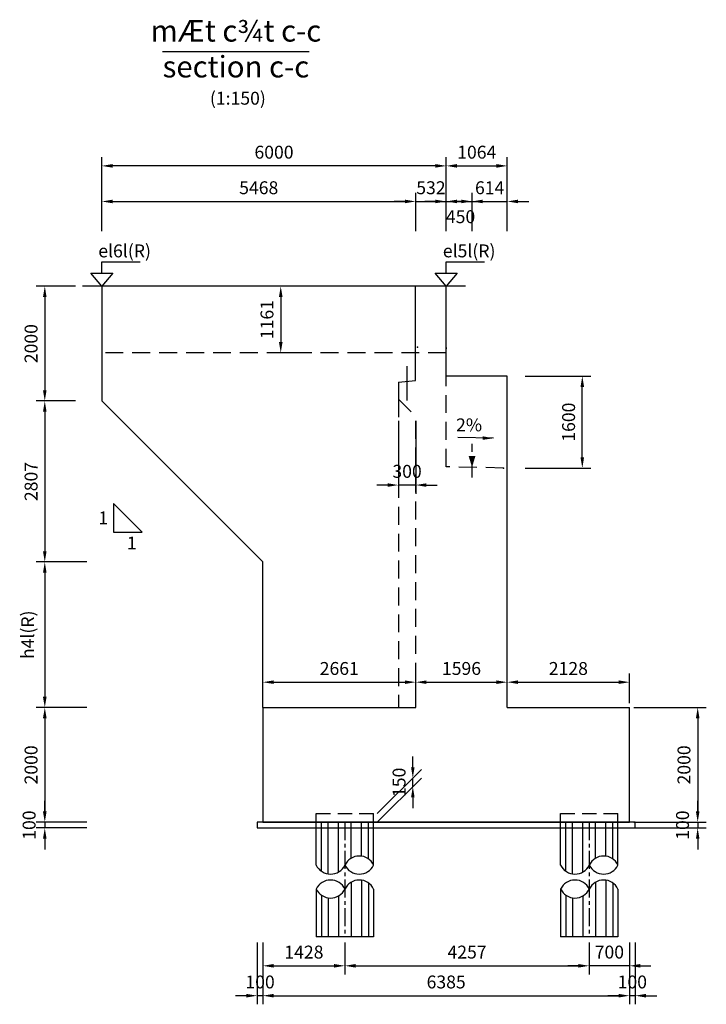
# Model space of a CAD drawing. Extents: x -992970 to -426666, y -322769 to -25296.
# Drawn here: x -705763 to -693802, y -237373 to -220206 of the extents above; entities that cross this region are included whole.
import ezdxf
from ezdxf.enums import TextEntityAlignment as Align

# ---------------------------------------------------------------- set-up
doc = ezdxf.new("R2010")
doc.units = 0
doc.header["$LTSCALE"] = 5
for name, pattern in [('ACAD_ISO10W100', [18, 12, -3, 0, -3]), ('CENTER', [2, 1.25, -0.25, 0.25, -0.25]), ('HIDDEN', [0.375, 0.25, -0.125]), ('HIDDEN2', [0.1875, 0.125, -0.0625])]:
    doc.linetypes.add(name, pattern=pattern)
doc.layers.get('0').update_dxf_attribs({"linetype": 'CONTINUOUS'})
for name, color, linetype in [('0center', 1, 'CENTER'), ('0outline', 7, 'CONTINUOUS'), ('cl10', 1, 'ACAD_ISO10W100'), ('D', 1, 'CONTINUOUS'), ('DB', 7, 'CONTINUOUS'), ('DIM', 7, 'CONTINUOUS'), ('HACHT', 9, 'CONTINUOUS'), ('HATCH', 9, 'CONTINUOUS'), ('hi', 9, 'HIDDEN'), ('HIDDEN', 4, 'HIDDEN'), ('KOZO0', 7, 'CONTINUOUS'), ('KOZO29', 7, 'CONTINUOUS'), ('KOZO8', 7, 'CONTINUOUS'), ('outline', 7, 'CONTINUOUS'), ('TEXT', 7, 'CONTINUOUS')]:
    doc.layers.add(name, color=color, linetype=linetype)
doc.styles.add('khung-avantH', font='txt')
doc.styles.add('TEXT', font='txt')
doc.styles.add('vn', font='txt')
doc.styles.add('vnh', font='txt')
doc.dimstyles.new('d150h', dxfattribs={"dimscale": 150, "dimtxt": 1.5, "dimasz": 1.25, "dimexe": 1, "dimexo": 0.5, "dimgap": 0.65, "dimtad": 1, "dimdec": 0, "dimtxsty": 'khung-avantH', "dimcen": 1, "dimclrd": 8, "dimclre": 8, "dimclrt": 7, "dimadec": 0, "dimazin": 0, "dimtfac": 1, "dimtdec": 0, "dimtix": 1, "dimtmove": 2, "dimatfit": 0, "dimfxl": 1, "dimlwd": 25, "dimlwe": 25, "dimarcsym": 0})

# ---------------------------------------------------------------- blocks, each defined once
blk = doc.blocks.new('*D2547')
at = {"layer": '0outline', "color": 8, "lineweight": 25}
for p, q in [((-698865, -232124), (-698865, -231607)), ((-698677, -231757), (-697457, -231757)), ((-697269, -232124), (-697269, -231607))]:
    blk.add_line(p, q, dxfattribs=at)
at = {"layer": '0outline', "color": 8}
for points in [[(-698677, -231726), (-698677, -231788), (-698865, -231757)], [(-697457, -231726), (-697457, -231788), (-697269, -231757)]]:
    blk.add_solid(points, dxfattribs=at)
at = {"layer": '0outline', "color": 7, "insert": (-698067, -231547), "char_height": 225, "attachment_point": 5, "style": 'khung-avantH'}
blk.add_mtext('1596', dxfattribs=at)
blk = doc.blocks.new('*D2548')
at = {"layer": '0outline', "color": 8, "lineweight": 25}
for p, q in [((-697269, -232124), (-697269, -231607)), ((-697082, -231757), (-695329, -231757)), ((-695141, -232124), (-695141, -231607))]:
    blk.add_line(p, q, dxfattribs=at)
at = {"layer": '0outline', "color": 8}
for points in [[(-697082, -231726), (-697082, -231788), (-697269, -231757)], [(-695329, -231726), (-695329, -231788), (-695141, -231757)]]:
    blk.add_solid(points, dxfattribs=at)
at = {"layer": '0outline', "color": 7, "insert": (-696205, -231547), "char_height": 225, "attachment_point": 5, "style": 'khung-avantH'}
blk.add_mtext('2128', dxfattribs=at)
blk = doc.blocks.new('*D2549')
at = {"layer": '0outline', "color": 8, "lineweight": 25}
for p, q in [((-695066, -232199), (-693802, -232199)), ((-693952, -232386), (-693952, -234011)), ((-695066, -234199), (-693802, -234199))]:
    blk.add_line(p, q, dxfattribs=at)
at = {"layer": '0outline', "color": 8}
for points in [[(-693983, -232386), (-693921, -232386), (-693952, -232199)], [(-693983, -234011), (-693921, -234011), (-693952, -234199)]]:
    blk.add_solid(points, dxfattribs=at)
at = {"layer": '0outline', "color": 7, "insert": (-694162, -233199), "char_height": 225, "attachment_point": 5, "rotation": 90, "style": 'khung-avantH'}
blk.add_mtext('2000', dxfattribs=at)
blk = doc.blocks.new('*D2550')
at = {"layer": '0outline', "color": 8, "lineweight": 25}
for p, q in [((-693952, -234011), (-693952, -233824)), ((-695066, -234199), (-693802, -234199)), ((-695066, -234299), (-693802, -234299)), ((-693952, -234199), (-693952, -234299)), ((-693952, -234486), (-693952, -234674))]:
    blk.add_line(p, q, dxfattribs=at)
at = {"layer": '0outline', "color": 8}
for points in [[(-693983, -234011), (-693921, -234011), (-693952, -234199)], [(-693983, -234486), (-693921, -234486), (-693952, -234299)]]:
    blk.add_solid(points, dxfattribs=at)
at = {"layer": '0outline', "color": 7, "insert": (-694187, -234249), "char_height": 225, "attachment_point": 5, "rotation": 90, "style": 'khung-avantH'}
blk.add_mtext('100', dxfattribs=at)
blk = doc.blocks.new('*D2551')
at = {"layer": '0outline', "color": 8, "lineweight": 25}
for p, q in [((-695141, -236297), (-695141, -237373)), ((-695041, -236297), (-695041, -237373)), ((-695329, -237223), (-695516, -237223)), ((-695041, -237223), (-695141, -237223)), ((-694854, -237223), (-694666, -237223))]:
    blk.add_line(p, q, dxfattribs=at)
at = {"layer": '0outline', "color": 8}
for points in [[(-695329, -237192), (-695329, -237255), (-695141, -237223)], [(-694854, -237192), (-694854, -237255), (-695041, -237223)]]:
    blk.add_solid(points, dxfattribs=at)
at = {"layer": '0outline', "color": 7, "insert": (-695091, -237013), "char_height": 225, "attachment_point": 5, "style": 'khung-avantH'}
blk.add_mtext('100', dxfattribs=at)
blk = doc.blocks.new('*D2552')
at = {"layer": '0outline', "color": 8, "lineweight": 25}
for p, q in [((-695841, -236297), (-695841, -236852)), ((-695141, -236297), (-695141, -236852)), ((-696029, -236702), (-696216, -236702)), ((-695141, -236702), (-695841, -236702)), ((-694954, -236702), (-694766, -236702))]:
    blk.add_line(p, q, dxfattribs=at)
at = {"layer": '0outline', "color": 8}
for points in [[(-696029, -236671), (-696029, -236733), (-695841, -236702)], [(-694954, -236671), (-694954, -236733), (-695141, -236702)]]:
    blk.add_solid(points, dxfattribs=at)
at = {"layer": '0outline', "color": 7, "insert": (-695491, -236492), "char_height": 225, "attachment_point": 5, "style": 'khung-avantH'}
blk.add_mtext('700', dxfattribs=at)
blk = doc.blocks.new('*D2553')
at = {"layer": '0outline', "color": 8, "lineweight": 25}
for p, q in [((-701626, -236297), (-701626, -237373)), ((-701526, -236297), (-701526, -237373)), ((-701814, -237223), (-702001, -237223)), ((-701526, -237223), (-701626, -237223)), ((-701339, -237223), (-701151, -237223))]:
    blk.add_line(p, q, dxfattribs=at)
at = {"layer": '0outline', "color": 8}
for points in [[(-701814, -237192), (-701814, -237255), (-701626, -237223)], [(-701339, -237192), (-701339, -237255), (-701526, -237223)]]:
    blk.add_solid(points, dxfattribs=at)
at = {"layer": '0outline', "color": 7, "insert": (-701576, -237013), "char_height": 225, "attachment_point": 5, "style": 'khung-avantH'}
blk.add_mtext('100', dxfattribs=at)
blk = doc.blocks.new('*D2554')
at = {"layer": '0outline', "color": 8, "lineweight": 25}
for p, q in [((-701526, -236297), (-701526, -236852)), ((-700098, -236297), (-700098, -236852)), ((-701339, -236702), (-700286, -236702))]:
    blk.add_line(p, q, dxfattribs=at)
at = {"layer": '0outline', "color": 8}
for points in [[(-701339, -236671), (-701339, -236733), (-701526, -236702)], [(-700286, -236671), (-700286, -236733), (-700098, -236702)]]:
    blk.add_solid(points, dxfattribs=at)
at = {"layer": '0outline', "color": 7, "insert": (-700812, -236492), "char_height": 225, "attachment_point": 5, "style": 'khung-avantH'}
blk.add_mtext('1428', dxfattribs=at)
blk = doc.blocks.new('*D2555')
at = {"layer": '0outline', "color": 8, "lineweight": 25}
for p, q in [((-701526, -236297), (-701526, -237373)), ((-695141, -236297), (-695141, -237373)), ((-701339, -237223), (-695329, -237223))]:
    blk.add_line(p, q, dxfattribs=at)
at = {"layer": '0outline', "color": 8}
for points in [[(-701339, -237192), (-701339, -237255), (-701526, -237223)], [(-695329, -237192), (-695329, -237255), (-695141, -237223)]]:
    blk.add_solid(points, dxfattribs=at)
at = {"layer": '0outline', "color": 7, "insert": (-698334, -237013), "char_height": 225, "attachment_point": 5, "style": 'khung-avantH'}
blk.add_mtext('6385', dxfattribs=at)
blk = doc.blocks.new('*D2556')
at = {"layer": '0outline', "color": 8, "lineweight": 25}
for p, q in [((-701526, -232124), (-701526, -231607)), ((-701339, -231757), (-699052, -231757)), ((-698865, -232124), (-698865, -231607))]:
    blk.add_line(p, q, dxfattribs=at)
at = {"layer": '0outline', "color": 8}
for points in [[(-701339, -231726), (-701339, -231788), (-701526, -231757)], [(-699052, -231726), (-699052, -231788), (-698865, -231757)]]:
    blk.add_solid(points, dxfattribs=at)
at = {"layer": '0outline', "color": 7, "insert": (-700196, -231547), "char_height": 225, "attachment_point": 5, "style": 'khung-avantH'}
blk.add_mtext('2661', dxfattribs=at)
blk = doc.blocks.new('*D2557')
at = {"layer": '0outline', "color": 8, "lineweight": 25}
for p, q in [((-704591, -232199), (-705476, -232199)), ((-705326, -232386), (-705326, -234011)), ((-704591, -234199), (-705476, -234199))]:
    blk.add_line(p, q, dxfattribs=at)
at = {"layer": '0outline', "color": 8}
for points in [[(-705358, -232386), (-705295, -232386), (-705326, -232199)], [(-705358, -234011), (-705295, -234011), (-705326, -234199)]]:
    blk.add_solid(points, dxfattribs=at)
at = {"layer": '0outline', "color": 7, "insert": (-705536, -233199), "char_height": 225, "attachment_point": 5, "rotation": 90, "style": 'khung-avantH'}
blk.add_mtext('2000', dxfattribs=at)
blk = doc.blocks.new('*D2558')
at = {"layer": '0outline', "color": 8, "lineweight": 25}
for p, q in [((-705326, -234011), (-705326, -233824)), ((-704591, -234199), (-705476, -234199)), ((-704591, -234299), (-705476, -234299)), ((-705326, -234199), (-705326, -234299)), ((-705326, -234486), (-705326, -234674))]:
    blk.add_line(p, q, dxfattribs=at)
at = {"layer": '0outline', "color": 8}
for points in [[(-705358, -234011), (-705295, -234011), (-705326, -234199)], [(-705358, -234486), (-705295, -234486), (-705326, -234299)]]:
    blk.add_solid(points, dxfattribs=at)
at = {"layer": '0outline', "color": 7, "insert": (-705570, -234249), "char_height": 225, "attachment_point": 5, "rotation": 90, "style": 'khung-avantH'}
blk.add_mtext('100', dxfattribs=at)
blk = doc.blocks.new('*D2559')
at = {"layer": '0outline', "color": 8, "lineweight": 25}
for p, q in [((-700098, -236297), (-700098, -236852)), ((-695841, -236297), (-695841, -236852)), ((-699911, -236702), (-696029, -236702))]:
    blk.add_line(p, q, dxfattribs=at)
at = {"layer": '0outline', "color": 8}
for points in [[(-699911, -236671), (-699911, -236733), (-700098, -236702)], [(-696029, -236671), (-696029, -236733), (-695841, -236702)]]:
    blk.add_solid(points, dxfattribs=at)
at = {"layer": '0outline', "color": 7, "insert": (-697970, -236492), "char_height": 225, "attachment_point": 5, "style": 'khung-avantH'}
blk.add_mtext('4257', dxfattribs=at)
blk = doc.blocks.new('*D2560')
at = {"layer": '0outline', "color": 8, "lineweight": 25}
for p, q in [((-698915, -233240), (-698915, -233053)), ((-699536, -234049), (-698765, -233278)), ((-699536, -234199), (-698765, -233428)), ((-698915, -233578), (-698915, -233428)), ((-698915, -233765), (-698915, -233953))]:
    blk.add_line(p, q, dxfattribs=at)
at = {"layer": '0outline', "color": 8}
for points in [[(-698946, -233240), (-698884, -233240), (-698915, -233428)], [(-698946, -233765), (-698884, -233765), (-698915, -233578)]]:
    blk.add_solid(points, dxfattribs=at)
at = {"layer": '0outline', "color": 7, "insert": (-699125, -233503), "char_height": 225, "attachment_point": 5, "rotation": 90, "style": 'khung-avantH'}
blk.add_mtext('150', dxfattribs=at)
blk = doc.blocks.new('D1.0m')
blk.add_line((-500, 0), (500, 0))
at = {"layer": '0center', "ltscale": 50}
blk.add_line((0, 0), (0, -1997), dxfattribs=at)
at = {"layer": 'DIM', "color": 5, "linetype": 'HIDDEN2', "ltscale": 400}
for p, q in [((-500, 0), (-500, 150)), ((-500, 150), (500, 150)), ((500, 0), (500, 150))]:
    blk.add_line(p, q, dxfattribs=at)
at = {"layer": 'HACHT'}
for p, q in [((-410, -853), (-410, 0)), ((-290, -901), (-290, 0)), ((-110, -866), (-110, 0)), ((110, -627), (110, 0)), ((290, -592), (290, 0)), ((410, -640), (410, 0)), ((290, -1009), (290, -1997)), ((110, -1044), (110, -1997)), ((410, -1057), (410, -1997)), ((-410, -1271), (-410, -1997)), ((-290, -1318), (-290, -1997)), ((-110, -1283), (-110, -1997))]:
    blk.add_line(p, q, dxfattribs=at)
at = {"layer": 'HATCH'}
for centre, start, end in [((250, -866), 25.5789, 154.4211), ((-250, -627), 205.5789, 334.4211), ((250, -627), 205.5789, 334.4211), ((-250, -1284), 25.5789, 154.4211), ((250, -1284), 25.5789, 154.4211), ((-250, -1044), 205.5789, 334.4211)]:
    blk.add_arc(centre, 277, start, end, dxfattribs=at)
at = {"layer": 'outline', "color": 7}
for p, q in [((-500, -746), (-500, 0)), ((500, -746), (500, 0)), ((-500, -1164), (-500, -1997)), ((500, -1164), (500, -1997)), ((500, -1997), (-500, -1997))]:
    blk.add_line(p, q, dxfattribs=at)
blk = doc.blocks.new('*D2561')
at = {"layer": '0outline', "color": 8, "lineweight": 25}
for p, q in [((-700851, -224854), (-701366, -224854)), ((-701216, -225042), (-701216, -225828)), ((-700851, -226015), (-701366, -226015))]:
    blk.add_line(p, q, dxfattribs=at)
at = {"layer": '0outline', "color": 8}
for points in [[(-701247, -225042), (-701184, -225042), (-701216, -224854)], [(-701247, -225828), (-701184, -225828), (-701216, -226015)]]:
    blk.add_solid(points, dxfattribs=at)
at = {"layer": '0outline', "color": 7, "insert": (-701426, -225435), "char_height": 225, "attachment_point": 5, "rotation": 90, "style": 'khung-avantH'}
blk.add_mtext('1161', dxfattribs=at)
blk = doc.blocks.new('*D2562')
at = {"layer": '0outline', "color": 8, "lineweight": 25}
for p, q in [((-704791, -224854), (-705476, -224854)), ((-705326, -225042), (-705326, -226667)), ((-704791, -226854), (-705476, -226854))]:
    blk.add_line(p, q, dxfattribs=at)
at = {"layer": '0outline', "color": 8}
for points in [[(-705358, -225042), (-705295, -225042), (-705326, -224854)], [(-705358, -226667), (-705295, -226667), (-705326, -226854)]]:
    blk.add_solid(points, dxfattribs=at)
at = {"layer": '0outline', "color": 7, "insert": (-705536, -225854), "char_height": 225, "attachment_point": 5, "rotation": 90, "style": 'khung-avantH'}
blk.add_mtext('2000', dxfattribs=at)
blk = doc.blocks.new('*D2563')
at = {"layer": '0outline', "color": 8, "lineweight": 25}
for p, q in [((-704866, -226854), (-705476, -226854)), ((-705326, -227042), (-705326, -229474)), ((-704866, -229661), (-705476, -229661))]:
    blk.add_line(p, q, dxfattribs=at)
at = {"layer": '0outline', "color": 8}
for points in [[(-705358, -227042), (-705295, -227042), (-705326, -226854)], [(-705358, -229474), (-705295, -229474), (-705326, -229661)]]:
    blk.add_solid(points, dxfattribs=at)
at = {"layer": '0outline', "color": 7, "insert": (-705536, -228258), "char_height": 225, "attachment_point": 5, "rotation": 90, "style": 'khung-avantH'}
blk.add_mtext('2807', dxfattribs=at)
blk = doc.blocks.new('*D2564')
at = {"layer": '0outline', "color": 8, "lineweight": 25}
for p, q in [((-704591, -229661), (-705476, -229661)), ((-705326, -229849), (-705326, -232011)), ((-704591, -232199), (-705476, -232199))]:
    blk.add_line(p, q, dxfattribs=at)
at = {"layer": '0outline', "color": 8}
for points in [[(-705358, -229849), (-705295, -229849), (-705326, -229661)], [(-705358, -232011), (-705295, -232011), (-705326, -232199)]]:
    blk.add_solid(points, dxfattribs=at)
at = {"layer": '0outline', "color": 7, "insert": (-705595, -230930), "char_height": 225, "attachment_point": 5, "rotation": 90, "style": 'khung-avantH'}
blk.add_mtext('h4l(R)', dxfattribs=at)
blk = doc.blocks.new('*D2565')
at = {"layer": '0outline', "color": 8, "lineweight": 25}
for p, q in [((-704333, -223896), (-704333, -223225)), ((-698865, -223896), (-698865, -223225)), ((-704146, -223375), (-699053, -223375))]:
    blk.add_line(p, q, dxfattribs=at)
at = {"layer": '0outline', "color": 8}
for points in [[(-704146, -223344), (-704146, -223406), (-704333, -223375)], [(-699053, -223344), (-699053, -223406), (-698865, -223375)]]:
    blk.add_solid(points, dxfattribs=at)
at = {"layer": '0outline', "color": 7, "insert": (-701599, -223165), "char_height": 225, "attachment_point": 5, "style": 'khung-avantH'}
blk.add_mtext('5468', dxfattribs=at)
blk = doc.blocks.new('*D2566')
at = {"layer": '0outline', "color": 8, "lineweight": 25}
for p, q in [((-698865, -223896), (-698865, -223225)), ((-698333, -223896), (-698333, -223225)), ((-699053, -223375), (-699240, -223375)), ((-698865, -223375), (-698333, -223375)), ((-698146, -223375), (-697958, -223375))]:
    blk.add_line(p, q, dxfattribs=at)
at = {"layer": '0outline', "color": 8}
for points in [[(-699053, -223344), (-699053, -223406), (-698865, -223375)], [(-698146, -223344), (-698146, -223406), (-698333, -223375)]]:
    blk.add_solid(points, dxfattribs=at)
at = {"layer": '0outline', "color": 7, "insert": (-698599, -223165), "char_height": 225, "attachment_point": 5, "style": 'khung-avantH'}
blk.add_mtext('532', dxfattribs=at)
blk = doc.blocks.new('*D2567')
at = {"layer": '0outline', "color": 8, "lineweight": 25}
for p, q in [((-698333, -223896), (-698333, -222605)), ((-697269, -223896), (-697269, -222605)), ((-698146, -222755), (-697457, -222755))]:
    blk.add_line(p, q, dxfattribs=at)
at = {"layer": '0outline', "color": 8}
for points in [[(-698146, -222723), (-698146, -222786), (-698333, -222755)], [(-697457, -222723), (-697457, -222786), (-697269, -222755)]]:
    blk.add_solid(points, dxfattribs=at)
at = {"layer": '0outline', "color": 7, "insert": (-697801, -222545), "char_height": 225, "attachment_point": 5, "style": 'khung-avantH'}
blk.add_mtext('1064', dxfattribs=at)
blk = doc.blocks.new('*D2568')
at = {"layer": '0outline', "color": 8, "lineweight": 25}
for p, q in [((-704333, -223896), (-704333, -222605)), ((-698333, -223896), (-698333, -222605)), ((-698521, -222755), (-704146, -222755))]:
    blk.add_line(p, q, dxfattribs=at)
at = {"layer": '0outline', "color": 8}
for points in [[(-704146, -222723), (-704146, -222786), (-704333, -222755)], [(-698521, -222723), (-698521, -222786), (-698333, -222755)]]:
    blk.add_solid(points, dxfattribs=at)
at = {"layer": '0outline', "color": 7, "insert": (-701333, -222545), "char_height": 225, "attachment_point": 5, "style": 'khung-avantH'}
blk.add_mtext('6000', dxfattribs=at)
blk = doc.blocks.new('*D2569')
at = {"layer": '0outline', "color": 8, "lineweight": 25}
for p, q in [((-698333, -223896), (-698333, -223225)), ((-697883, -223896), (-697883, -223225)), ((-698521, -223375), (-698708, -223375)), ((-698333, -223375), (-697883, -223375)), ((-697696, -223375), (-697508, -223375))]:
    blk.add_line(p, q, dxfattribs=at)
at = {"layer": '0outline', "color": 8}
for points in [[(-698521, -223344), (-698521, -223406), (-698333, -223375)], [(-697696, -223344), (-697696, -223406), (-697883, -223375)]]:
    blk.add_solid(points, dxfattribs=at)
at = {"layer": '0outline', "color": 7, "insert": (-698083, -223670), "char_height": 225, "attachment_point": 5, "style": 'khung-avantH'}
blk.add_mtext('450', dxfattribs=at)
blk = doc.blocks.new('*D2570')
at = {"layer": '0outline', "color": 8, "lineweight": 25}
for p, q in [((-697883, -223896), (-697883, -223225)), ((-697269, -223896), (-697269, -223225)), ((-698071, -223375), (-698258, -223375)), ((-697883, -223375), (-697269, -223375)), ((-697082, -223375), (-696894, -223375))]:
    blk.add_line(p, q, dxfattribs=at)
at = {"layer": '0outline', "color": 8}
for points in [[(-698071, -223344), (-698071, -223406), (-697883, -223375)], [(-697082, -223344), (-697082, -223406), (-697269, -223375)]]:
    blk.add_solid(points, dxfattribs=at)
at = {"layer": '0outline', "color": 7, "insert": (-697576, -223165), "char_height": 225, "attachment_point": 5, "style": 'khung-avantH'}
blk.add_mtext('614', dxfattribs=at)
blk = doc.blocks.new('cao do')
at = {"layer": 'DIM', "color": 8}
for p, q in [((0, 205), (0, 378)), ((0, 378), (594, 378)), ((297, 0), (-297, 0))]:
    blk.add_line(p, q, dxfattribs=at)
at = {"layer": 'HATCH', "color": 8}
for p, q in [((0, 0), (-171, 205)), ((-171, 205), (171, 205)), ((171, 205), (0, 0))]:
    blk.add_line(p, q, dxfattribs=at)
blk = doc.blocks.new('*D2571')
at = {"layer": '0outline', "color": 8, "lineweight": 25}
for p, q in [((-696958, -226423), (-695812, -226423)), ((-695962, -227835), (-695962, -226610)), ((-696958, -228023), (-695812, -228023))]:
    blk.add_line(p, q, dxfattribs=at)
at = {"layer": '0outline', "color": 8}
for points in [[(-695994, -226610), (-695931, -226610), (-695962, -226423)], [(-695994, -227835), (-695931, -227835), (-695962, -228023)]]:
    blk.add_solid(points, dxfattribs=at)
at = {"layer": '0outline', "color": 7, "insert": (-696172, -227223), "char_height": 225, "attachment_point": 5, "rotation": 90, "style": 'khung-avantH'}
blk.add_mtext('1600', dxfattribs=at)
blk = doc.blocks.new('*D2572')
at = {"layer": '0outline', "color": 8, "lineweight": 25}
for p, q in [((-699165, -227199), (-699165, -228470)), ((-698865, -227199), (-698865, -228470)), ((-699353, -228320), (-699540, -228320)), ((-698865, -228320), (-699165, -228320)), ((-698677, -228320), (-698490, -228320))]:
    blk.add_line(p, q, dxfattribs=at)
at = {"layer": '0outline', "color": 8}
for points in [[(-699353, -228289), (-699353, -228351), (-699165, -228320)], [(-698677, -228289), (-698677, -228351), (-698865, -228320)]]:
    blk.add_solid(points, dxfattribs=at)
at = {"layer": '0outline', "color": 7, "insert": (-699015, -228110), "char_height": 225, "attachment_point": 5, "style": 'khung-avantH'}
blk.add_mtext('300', dxfattribs=at)

msp = doc.modelspace()

# ---------------------------------------------------------------- linework, layer by layer
at = {"color": 6}
msp.add_line((-699015.2, -226844.05), (-699015.2, -226244.05), dxfattribs=at)
at = {"layer": 'cl10', "ltscale": 5}
msp.add_line((-697883.19, -228190.2), (-697883.19, -227603.96), dxfattribs=at)
at = {"layer": 'D', "color": 7, "linetype": 'Continuous'}
for p, q in [((-698865.19, -226429.32), (-698865.21, -224854.06)), ((-698333.19, -226429.31), (-698333.21, -224854.05)), ((-697269.19, -232199), (-697269.19, -228022.71))]:
    msp.add_line(p, q, dxfattribs=at)
at = {"layer": 'D', "linetype": 'Continuous'}
msp.add_point((-697333.17, -228022.71), dxfattribs=at)
at = {"layer": 'DB'}
for p, q in [((-698333.21, -224854.05), (-704333.2, -224854.05)), ((-704333.2, -224854.05), (-704333.2, -226854.05)), ((-697269.19, -226422.71), (-698333.19, -226422.71)), ((-697269.19, -228022.71), (-697269.19, -226422.71)), ((-701526.19, -229661.06), (-704333.2, -226854.05)), ((-704128.31, -228642.68, 0), (-704128.31, -229142.68, 0)), ((-704128.31, -228642.68, 0), (-703628.31, -229142.68, 0)), ((-704128.31, -229142.68, 0), (-703628.31, -229142.68, 0)), ((-701526.19, -232199), (-701526.19, -229661.06)), ((-701526.19, -232199), (-701526.19, -234199)), ((-697269.19, -232199), (-695141.19, -232199))]:
    msp.add_line(p, q, dxfattribs=at)
at = {"layer": 'hi', "ltscale": 250}
for p, q in [((-698333.19, -226015.05), (-704333.19, -226015.05)), ((-698865.2, -226494.05), (-698865.2, -225924.05)), ((-698333.17, -228000.71), (-698333.19, -226429.31)), ((-699165.2, -226524.05), (-698865.2, -226494.05)), ((-699165.2, -226524.05), (-699165.2, -226824.05)), ((-699165.2, -226824.05), (-698864.82, -227124.42)), ((-699165.2, -226824.05), (-699165.2, -232199)), ((-698864.82, -232199), (-698864.82, -227124.42)), ((-697333.17, -228022.71), (-698333.17, -228000.71))]:
    msp.add_line(p, q, dxfattribs=at)
at = {"layer": 'HIDDEN', "color": 5, "linetype": 'HIDDEN'}
for p in [(-698833.54, -225916.63), (-698333.59, -225938.05)]:
    msp.add_point(p, dxfattribs=at)
at = {"layer": 'KOZO0', "color": 5, "linetype": 'HIDDEN'}
msp.add_point((-698833.58, -225917.4), dxfattribs=at)
at = {"layer": 'KOZO29', "color": 3, "linetype": 'Continuous'}
msp.add_solid([(-697943.19, -227810.61), (-697883.19, -228010.61), (-697823.19, -227810.61)], dxfattribs=at)
at = {"layer": 'KOZO8', "color": 5, "linetype": 'HIDDEN'}
msp.add_point((-698332.24, -225924.87), dxfattribs=at)
at = {"layer": 'outline', "color": 7}
for p, q in [((-701526.19, -232199), (-698864.82, -232199)), ((-695141.19, -234199), (-695141.19, -232199)), ((-701526.19, -234199), (-695141.19, -234199))]:
    msp.add_line(p, q, dxfattribs=at)
msp.add_lwpolyline([(-701626.19, -234299), (-695041.19, -234299), (-695041.19, -234199), (-701626.19, -234199)], close=True, dxfattribs=at)

# ---------------------------------------------------------------- block references
at = {"layer": '0outline', "xscale": 1.125, "yscale": 1.125, "zscale": 1.125}
for p in [(-704333.2, -224854.05), (-698333.21, -224854.05)]:
    msp.add_blockref('cao do', p, dxfattribs=at)
at = {"layer": 'DB'}
for p in [(-700098.19, -234199), (-695841.19, -234199)]:
    msp.add_blockref('D1.0m', p, dxfattribs=at)

# ---------------------------------------------------------------- texts
at = {"layer": 'DIM', "color": 7, "style": 'vn'}
for s, p in [('el6l(R)', (-703935.71, -224236.88, 0)), ('el5l(R)', (-697933.27, -224236.88, 0)), ('1', (-704307.48, -228892.86, 0)), ('1', (-703810.51, -229330.83, 0))]:
    msp.add_text(s, height=225, dxfattribs=at).set_placement(p, align=Align.MIDDLE_CENTER)
at = {"layer": 'outline', "color": 7, "insert": (-701996.95, -220212.57), "char_height": 375, "width": 9136.0105, "attachment_point": 2, "style": 'vnh'}
msp.add_mtext('mÆt c¾t c-c\\P{\\Osection c-c\\P\\H0.6x;\\o (1:150)}', dxfattribs=at)
at = {"layer": 'TEXT', "color": 7, "style": 'TEXT'}
msp.add_text('2%%%', height=225, dxfattribs=at).set_placement((-698161.39, -227382.64))

# ---------------------------------------------------------------- dimensions: what is measured, and where the dimension line sits
at = {"layer": '0outline'}
for base, p1, p2, angle, picture, middle in [((-704333.2, -222754.61), (-698333.21, -223970.56), (-704333.2, -223970.56), 0, '*D2568', (-701333.2, -222544.61)), ((-697269.19, -222754.61), (-698333.21, -223970.56), (-697269.19, -223970.56), 0, '*D2567', (-697801.2, -222544.61)), ((-698865.21, -223374.83), (-704333.2, -223970.56), (-698865.21, -223970.56), 0, '*D2565', (-701599.2, -223164.83)), ((-698333.21, -223374.83), (-698865.21, -223970.56), (-698333.21, -223970.56), 0, '*D2566', (-698599.21, -223164.83)), ((-697269.19, -223374.83), (-697883.21, -223970.56), (-697269.19, -223970.56), 0, '*D2570', (-697576.2, -223164.83)), ((-705326.49, -226854.05), (-704716.09, -224854.05), (-704716.09, -226854.05), 90, '*D2562', (-705536.49, -225854.05)), ((-701215.74, -226015.05), (-700775.78, -224854.05), (-700775.78, -226015.05), 90, '*D2561', (-701425.74, -225434.55)), ((-695962.32, -226422.71), (-697033.17, -228022.71), (-697033.17, -226422.71), 90, '*D2571', (-696172.32, -227222.71)), ((-705326.49, -229661.06), (-704791.09, -226854.05), (-704791.09, -229661.06), 90, '*D2563', (-705536.49, -228257.55)), ((-699165.2, -228319.87), (-698864.82, -227124.42), (-699165.2, -227124.42), 180, '*D2572', (-699015.01, -228109.87)), ((-698864.82, -231757.05), (-701526.19, -232199), (-698864.82, -232199), 0, '*D2556', (-700195.5, -231547.05)), ((-697269.19, -231757.05), (-698864.82, -232199), (-697269.19, -232199), 0, '*D2547', (-698067, -231547.05)), ((-695141.19, -231757.05), (-697269.19, -232199), (-695141.19, -232199), 0, '*D2548', (-696205.19, -231547.05)), ((-705326.49, -234199), (-704516.06, -232199), (-704516.06, -234199), 90, '*D2557', (-705536.49, -233199)), ((-693952.21, -234199), (-695141.19, -232199), (-695141.19, -234199), 90, '*D2549', (-694162.21, -233199)), ((-701626.19, -237223.31), (-701526.19, -236221.64), (-701626.19, -236221.64), 0, '*D2553', (-701576.19, -237013.31)), ((-700098.19, -236702.13), (-701526.19, -236221.64), (-700098.19, -236221.64), 0, '*D2554', (-700812.19, -236492.13)), ((-695141.19, -237223.31), (-701526.19, -236221.64), (-695141.19, -236221.64), 0, '*D2555', (-698333.69, -237013.31)), ((-695841.19, -236702.13), (-700098.19, -236221.64), (-695841.19, -236221.64), 0, '*D2559', (-697969.69, -236492.13)), ((-695841.19, -236702.13), (-695141.19, -236221.64), (-695841.19, -236221.64), 0, '*D2552', (-695491.19, -236492.13)), ((-695141.19, -237223.31), (-695041.19, -236221.64), (-695141.19, -236221.64), 0, '*D2551', (-695091.19, -237013.31))]:
    dim = msp.add_linear_dim(base=base, p1=p1, p2=p2, angle=angle, dimstyle='d150h', dxfattribs=at)
    dim.commit()
    dim.dimension.update_dxf_attribs({"geometry": picture, "text_midpoint": middle})
for base, p1, p2, angle, picture, middle in [((-697883.21, -223374.83), (-698333.21, -223970.56), (-697883.21, -223970.56), 0, '*D2569', (-698083.21, -223670.18)), ((-705326.49, -234299), (-704516.06, -234199), (-704516.06, -234299), 90, '*D2558', (-705570.33, -234249)), ((-693952.21, -234299), (-695141.19, -234199), (-695141.19, -234299), 90, '*D2550', (-694187.24, -234249))]:
    dim = msp.add_linear_dim(base=base, p1=p1, p2=p2, angle=angle, dimstyle='d150h', dxfattribs=at)
    dim.commit()
    dim.dimension.update_dxf_attribs({"geometry": picture, "text_midpoint": middle, "dimtype": 160})
dim = msp.add_linear_dim(base=(-705326.49, -232199), p1=(-704516.06, -229661.06), p2=(-704516.06, -232199), angle=90, text='h4l(R)', dimstyle='d150h', dxfattribs=at)
dim.commit()
dim.dimension.update_dxf_attribs({"geometry": '*D2564', "text_midpoint": (-705595.42, -230930.03)})
dim = msp.add_aligned_dim(p1=(-699611.47, -234274), p2=(-699611.47, -234124), distance=-696.44, dimstyle='d150h', dxfattribs=at)
dim.commit()
dim.dimension.update_dxf_attribs({"geometry": '*D2560', "text_midpoint": (-699125.02, -233502.55)})

# ---------------------------------------------------------------- leaders
msp.add_leader([(-697510.16, -227504.94), (-698130.76, -227490.74)], dimstyle='d150h', dxfattribs=at)

doc.saveas('drawing.dxf')
